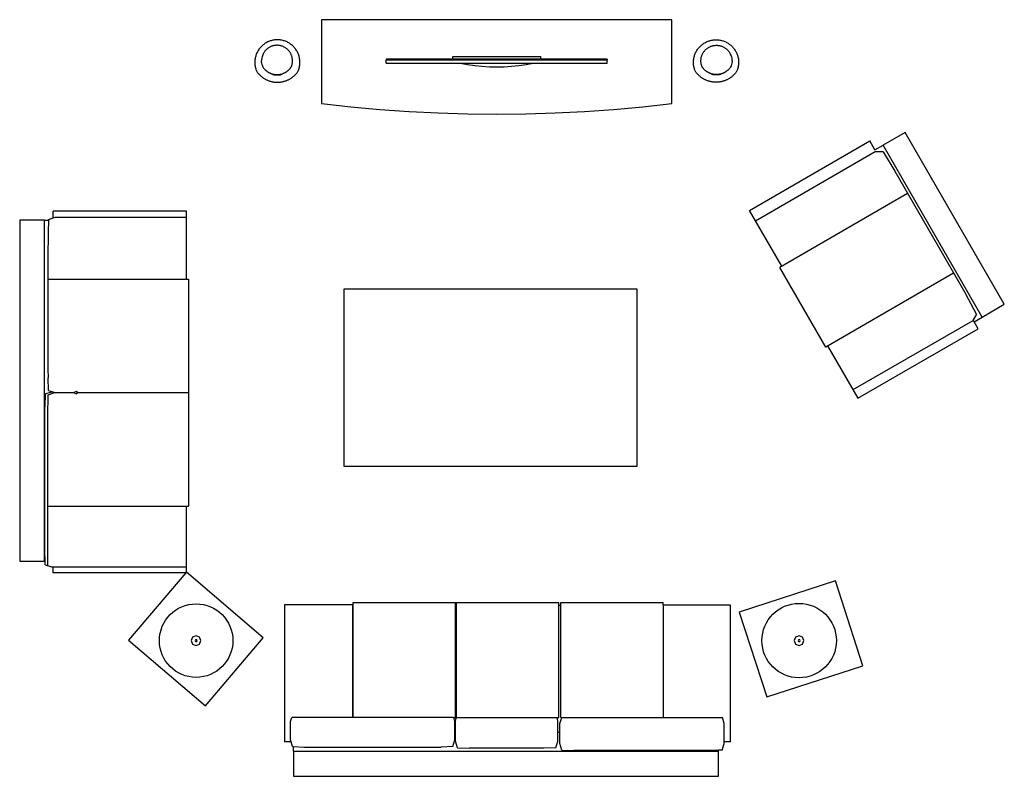
# Model space of a CAD drawing. Units: inches. Extents: x 348 to 842, y 301 to 636.
# Drawn here: x 348 to 603, y 440 to 636 of the extents above; entities that cross this region are included whole.
import ezdxf

# ---------------------------------------------------------------- set-up
doc = ezdxf.new("R2010")
doc.units = ezdxf.units.IN
doc.header["$MEASUREMENT"] = 0
doc.layers.add('Edges', color=7, linetype='Continuous')

# ---------------------------------------------------------------- blocks, each defined once
blk = doc.blocks.new('Sofa Set 05 pl')
at = {"layer": 'Edges'}
for p, q in [((177.58, 418.01), (177.58, 396.35)), ((268.13, 418.01), (177.58, 418.01)), ((268.13, 396.35), (268.13, 418.01)), ((211.54, 407.77), (194.31, 407.77)), ((194.31, 407.77), (194.31, 407.57)), ((194.31, 406.79), (194.31, 407.57)), ((251.41, 407.57), (194.31, 407.57)), ((211.54, 407.77), (211.54, 408.53)), ((211.54, 408.53), (234.18, 408.53)), ((234.18, 407.77), (211.54, 407.77)), ((234.18, 408.53), (234.18, 407.77)), ((251.41, 407.77), (234.18, 407.77)), ((251.41, 407.77), (251.41, 407.57)), ((251.41, 406.79), (251.41, 407.57)), ((194.31, 406.79), (213.31, 406.79)), ((213.31, 406.79), (213.4, 406.77)), ((213.31, 406.79), (232.4, 406.79)), ((213.4, 406.77), (215.27, 406.43)), ((215.27, 406.43), (217.16, 406.17)), ((217.16, 406.17), (219.05, 405.98)), ((219.05, 405.98), (220.95, 405.86)), ((220.95, 405.86), (222.86, 405.83)), ((222.86, 405.83), (224.76, 405.86)), ((224.76, 405.86), (226.66, 405.98)), ((226.66, 405.98), (228.56, 406.17)), ((228.56, 406.17), (230.44, 406.43)), ((230.44, 406.43), (232.32, 406.77)), ((232.32, 406.77), (232.4, 406.79)), ((232.4, 406.79), (251.41, 406.79)), ((177.58, 396.35), (185.1, 395.51)), ((185.1, 395.51), (192.63, 394.82)), ((192.63, 394.82), (200.18, 394.29)), ((245.54, 394.29), (253.08, 394.82)), ((253.08, 394.82), (260.62, 395.51)), ((260.62, 395.51), (268.13, 396.35)), ((200.18, 394.29), (207.73, 393.9)), ((207.73, 393.9), (215.29, 393.67)), ((215.29, 393.67), (222.86, 393.6)), ((222.86, 393.6), (230.42, 393.67)), ((230.42, 393.67), (237.98, 393.9)), ((237.98, 393.9), (245.54, 394.29)), ((328.46, 388.87), (322.74, 385.57)), ((354.1, 344.46), (328.46, 388.87)), ((288.19, 368.73), (319.31, 386.7)), ((320.66, 384.37), (319.31, 386.7)), ((320.66, 384.37), (322.74, 385.57)), ((348.38, 341.16), (322.74, 385.57)), ((320.75, 383.84), (289.79, 365.97)), ((320.66, 384.37), (320.61, 384.34)), ((320.85, 383.85), (320.75, 383.84)), ((322.74, 383.88), (320.85, 383.85)), ((322.74, 383.88), (325.77, 378.85)), ((325.77, 378.85), (344.11, 347.08)), ((329.1, 373.08), (298.1, 355.18)), ((106.98, 366.4), (108.17, 366.78)), ((142.63, 368.55), (108.17, 368.55)), ((108.17, 366.78), (108.17, 368.55)), ((108.17, 366.78), (108.66, 366.94)), ((108.66, 366.94), (142.63, 366.94)), ((142.63, 350.94), (142.63, 368.55)), ((296.54, 354.28), (288.19, 368.73)), ((105.86, 366.18), (99.53, 366.18)), ((99.53, 366.18), (99.53, 278.06)), ((105.86, 366.18), (105.86, 278.06)), ((105.86, 366.18), (106.97, 366.18)), ((106.97, 366.18), (106.85, 363.11)), ((106.98, 366.4), (106.97, 366.18)), ((106.85, 363.11), (106.84, 356.3)), ((106.84, 356.3), (106.84, 327.69)), ((298.1, 355.18), (296.04, 353.99)), ((307.91, 333.42), (296.04, 353.99)), ((340.97, 352.51), (307.91, 333.42)), ((106.84, 350.94), (142.63, 350.94)), ((142.63, 350.94), (143.19, 350.94)), ((143.19, 350.94), (143.19, 321.63)), ((259.2, 348.34), (183.34, 348.34)), ((183.34, 348.34), (183.34, 302.62)), ((259.2, 302.62), (259.2, 348.34)), ((346.95, 341.94), (344.11, 347.08)), ((348.38, 341.16), (354.1, 344.46)), ((346.95, 341.94), (346.03, 340.41)), ((346.3, 339.96), (348.38, 341.16)), ((345.93, 340.23), (314.96, 322.36)), ((346.03, 340.41), (345.93, 340.23)), ((346.3, 339.96), (346.03, 340.41)), ((347.35, 338.13), (346.3, 339.96)), ((316.23, 320.16), (347.35, 338.13)), ((308.41, 333.71), (308.4, 333.72)), ((308.41, 333.71), (316.23, 320.16)), ((106.84, 327.69), (106.85, 325.49)), ((106.98, 322.2), (106.85, 325.49)), ((106.1, 321.31), (106, 318.03)), ((106.1, 321.31), (107.78, 321.86)), ((106.84, 315.57), (106.87, 321.08)), ((106.87, 321.08), (108.05, 321.46)), ((106.98, 322.2), (108.05, 321.86)), ((107.78, 321.86), (108.05, 321.86)), ((108.05, 321.86), (108.66, 321.66)), ((108.05, 321.46), (108.66, 321.66)), ((108.66, 321.66), (113.34, 321.68)), ((113.34, 321.68), (113.36, 321.67)), ((113.36, 321.67), (114.33, 321.99)), ((113.36, 321.67), (114.33, 321.36)), ((114.33, 321.99), (114.33, 321.63)), ((114.33, 321.63), (143.19, 321.63)), ((114.33, 321.63), (114.33, 321.36)), ((143.19, 321.63), (143.19, 292.31)), ((106, 280.41), (106, 318.03)), ((106.84, 276.88), (106.84, 315.57)), ((183.34, 302.62), (259.2, 302.62)), ((106.84, 292.31), (142.63, 292.31)), ((142.63, 292.31), (143.19, 292.31)), ((142.63, 275.2), (142.63, 292.31)), ((106.07, 278.06), (106, 280.41)), ((99.53, 278.06), (105.86, 278.06)), ((105.86, 278.06), (106.07, 278.06)), ((106.1, 277.12), (106.07, 278.06)), ((106.1, 277.12), (107.78, 276.58)), ((107.78, 276.58), (108.17, 276.58)), ((108.17, 276.58), (142.63, 276.58)), ((108.17, 275.04), (108.17, 276.58)), ((142.47, 275.04), (108.17, 275.04)), ((142.47, 275.04), (127.66, 257.7)), ((142.62, 275.21), (142.47, 275.04)), ((142.63, 275.2), (142.62, 275.21)), ((162.49, 258.23), (142.63, 275.2)), ((310.41, 272.96), (285.55, 264.88)), ((317.52, 251.05), (310.41, 272.96)), ((185.76, 267.4), (212.24, 267.4)), ((185.76, 265.09), (185.76, 267.4)), ((212.24, 266.57), (212.24, 267.4)), ((212.47, 267.4), (238.95, 267.4)), ((212.47, 266.54), (212.47, 267.4)), ((238.95, 266.58), (238.95, 267.4)), ((239.41, 267.4), (265.89, 267.4)), ((239.41, 266.58), (239.41, 267.4)), ((265.89, 266.83), (265.89, 267.4)), ((167.99, 266.83), (167.99, 231.37)), ((185.61, 266.83), (167.99, 266.83)), ((185.61, 266.83), (185.61, 265.08)), ((185.76, 265.09), (185.61, 265.08)), ((185.61, 265.08), (185.61, 237.71)), ((185.76, 237.71), (185.76, 265.09)), ((212.47, 266.54), (212.24, 266.57)), ((212.24, 237.71), (212.24, 266.57)), ((212.47, 237.81), (212.47, 266.54)), ((239.41, 266.58), (238.95, 266.58)), ((238.95, 237.71), (238.95, 266.58)), ((239.41, 237.71), (239.41, 266.58)), ((265.89, 266.83), (283.2, 266.83)), ((265.89, 266.83), (265.89, 237.71)), ((283.2, 266.83), (283.2, 231.37)), ((285.55, 264.88), (292.66, 242.98)), ((127.66, 257.7), (147.54, 240.72)), ((144.23, 258.45), (143.85, 257.55)), ((143.85, 257.55), (144.23, 256.65)), ((145.12, 258.82), (144.23, 258.45)), ((144.94, 257.75), (144.86, 257.55)), ((144.86, 257.55), (144.94, 257.36)), ((145.14, 257.83), (144.94, 257.75)), ((144.94, 257.36), (145.14, 257.28)), ((146.02, 258.45), (145.12, 258.82)), ((145.33, 257.75), (145.14, 257.83)), ((145.14, 257.83), (145.14, 257.28)), ((145.14, 257.28), (145.33, 257.36)), ((145.41, 257.55), (145.33, 257.75)), ((145.33, 257.36), (145.41, 257.55)), ((146.39, 257.55), (146.02, 258.45)), ((146.02, 256.65), (146.39, 257.55)), ((147.54, 240.72), (162.49, 258.23)), ((300.13, 258.45), (299.76, 257.55)), ((299.76, 257.55), (300.13, 256.65)), ((301.03, 258.82), (300.13, 258.45)), ((300.85, 257.75), (300.77, 257.55)), ((300.77, 257.55), (300.85, 257.36)), ((301.05, 257.83), (300.85, 257.75)), ((300.85, 257.36), (301.05, 257.28)), ((301.93, 258.45), (301.03, 258.82)), ((301.24, 257.75), (301.05, 257.83)), ((301.05, 257.28), (301.24, 257.36)), ((301.32, 257.55), (301.24, 257.75)), ((301.24, 257.36), (301.32, 257.55)), ((302.3, 257.55), (301.93, 258.45)), ((301.93, 256.65), (302.3, 257.55)), ((144.23, 256.65), (145.12, 256.28)), ((145.12, 256.28), (146.02, 256.65)), ((300.13, 256.65), (301.03, 256.28)), ((301.03, 256.28), (301.93, 256.65)), ((292.66, 242.98), (317.52, 251.05)), ((169.58, 236.68), (169.89, 237.71)), ((211.61, 237.71), (169.89, 237.71)), ((211.61, 237.71), (211.75, 237.71)), ((212.05, 236.68), (211.75, 237.71)), ((211.75, 237.71), (212.24, 237.71)), ((212.2, 236.9), (212.47, 237.81)), ((212.2, 233.86), (212.2, 236.9)), ((212.47, 237.71), (212.47, 237.81)), ((212.47, 237.71), (238.44, 237.71)), ((238.25, 237.71), (238.44, 237.71)), ((238.68, 236.9), (238.44, 237.71)), ((238.44, 237.71), (238.95, 237.71)), ((238.68, 233.86), (238.68, 236.9)), ((239.2, 236.12), (239.67, 237.71)), ((239.41, 237.71), (239.67, 237.71)), ((239.67, 237.71), (281.2, 237.71)), ((281.67, 236.12), (281.2, 237.71)), ((169.58, 231.88), (169.58, 236.68)), ((212.05, 233.86), (212.05, 236.68)), ((239.2, 233.86), (239.2, 236.12)), ((281.67, 233.86), (281.67, 236.12)), ((169.73, 231.37), (169.58, 231.88)), ((211.55, 230.15), (212.05, 231.88)), ((212.05, 233.86), (212.2, 233.86)), ((212.05, 231.88), (212.05, 233.86)), ((212.2, 231.55), (212.2, 233.86)), ((238.68, 233.86), (239.2, 233.86)), ((238.68, 231.55), (238.68, 233.86)), ((239.2, 230.97), (239.2, 233.86)), ((281.67, 231.37), (281.67, 233.86)), ((169.73, 231.37), (167.99, 231.37)), ((170.09, 230.15), (169.73, 231.37)), ((170.09, 230.15), (170.34, 230.14)), ((170.34, 229), (170.34, 230.14)), ((170.34, 230.14), (173.18, 230.01)), ((173.18, 230.01), (179.57, 230)), ((179.57, 230), (206.4, 230)), ((206.4, 230), (208.46, 230.01)), ((211.55, 230.15), (208.46, 230.01)), ((212.71, 229.83), (212.2, 231.55)), ((212.71, 229.83), (215.79, 229.73)), ((235.08, 229.73), (215.79, 229.73)), ((238.17, 229.83), (235.08, 229.73)), ((238.17, 229.83), (238.68, 231.55)), ((239.71, 229.24), (239.2, 230.97)), ((239.71, 229.24), (242.79, 229.13)), ((278.07, 229.13), (242.79, 229.13)), ((280.2, 229.21), (278.07, 229.13)), ((281.16, 229.24), (280.2, 229.21)), ((280.2, 229), (280.2, 229.21)), ((281.16, 229.24), (281.67, 230.97)), ((281.67, 230.97), (281.67, 231.37)), ((283.2, 231.37), (281.67, 231.37)), ((170.34, 229), (170.34, 222.48)), ((170.34, 229), (280.2, 229)), ((280.2, 222.48), (280.2, 229)), ((170.34, 222.48), (280.2, 222.48))]:
    blk.add_line(p, q, dxfattribs=at)
for points in [[(161.45, 403.84), (161.57, 403.72), (161.69, 403.61), (161.81, 403.5), (161.93, 403.39), (162.06, 403.29), (162.19, 403.18), (162.32, 403.09), (162.45, 402.99), (162.59, 402.9), (162.73, 402.81), (162.87, 402.73), (163.01, 402.65), (163.15, 402.57), (163.3, 402.5), (163.45, 402.43), (163.6, 402.36), (163.75, 402.3), (163.9, 402.24), (164.06, 402.19), (164.21, 402.14), (164.37, 402.09), (164.53, 402.05), (164.68, 402.01), (164.84, 401.97), (165.01, 401.94), (165.17, 401.92), (165.33, 401.89), (165.49, 401.88), (165.65, 401.86), (165.82, 401.85), (165.98, 401.84), (166.15, 401.84), (166.31, 401.84), (166.47, 401.85), (166.64, 401.86), (166.8, 401.88), (166.96, 401.89), (167.12, 401.92), (167.29, 401.94), (167.45, 401.97), (167.61, 402.01), (167.77, 402.05), (167.92, 402.09), (168.08, 402.14), (168.24, 402.19), (168.39, 402.24), (168.54, 402.3), (168.69, 402.36), (168.84, 402.43), (168.99, 402.5), (169.14, 402.57), (169.28, 402.65), (169.43, 402.73), (169.57, 402.81), (169.7, 402.9), (169.84, 402.99), (169.97, 403.09), (170.1, 403.18), (170.23, 403.29), (170.36, 403.39), (170.48, 403.5), (170.6, 403.61), (170.72, 403.72), (170.84, 403.84), (170.95, 403.96), (171.06, 404.08), (171.16, 404.21), (171.26, 404.35), (171.36, 404.49), (171.45, 404.64), (171.53, 404.81), (171.61, 404.98), (171.68, 405.17), (171.75, 405.37), (171.81, 405.58), (171.86, 405.8), (171.9, 406.02), (171.93, 406.25), (171.96, 406.48), (171.97, 406.72), (171.98, 406.95), (171.97, 407.19), (171.96, 407.42), (171.94, 407.66), (171.91, 407.89), (171.87, 408.12), (171.82, 408.35), (171.76, 408.58), (171.69, 408.81), (171.61, 409.03), (171.52, 409.25), (171.42, 409.46), (171.32, 409.68), (171.21, 409.88), (171.09, 410.08), (170.96, 410.28), (170.82, 410.47), (170.67, 410.66), (170.52, 410.84), (170.36, 411.01), (170.2, 411.18), (170.02, 411.34), (169.84, 411.49), (169.66, 411.64), (169.47, 411.78), (169.27, 411.91), (169.07, 412.03), (168.86, 412.14), (168.65, 412.25), (168.44, 412.35), (168.22, 412.43), (168, 412.51), (167.77, 412.58), (167.55, 412.65), (167.32, 412.7), (167.08, 412.74), (166.85, 412.77), (166.62, 412.8), (166.38, 412.81), (166.15, 412.82), (165.91, 412.81), (165.67, 412.8), (165.44, 412.77), (165.21, 412.74), (164.97, 412.7), (164.74, 412.65), (164.52, 412.58), (164.29, 412.51), (164.07, 412.43), (163.85, 412.35), (163.64, 412.25), (163.43, 412.14), (163.22, 412.03), (163.02, 411.91), (162.82, 411.78), (162.63, 411.64), (162.45, 411.49), (162.27, 411.34), (162.09, 411.18), (161.93, 411.01), (161.77, 410.84), (161.62, 410.66), (161.47, 410.47), (161.33, 410.28), (161.2, 410.08), (161.08, 409.88), (160.97, 409.68), (160.87, 409.46), (160.77, 409.25), (160.68, 409.03), (160.6, 408.81), (160.54, 408.58), (160.48, 408.35), (160.43, 408.12), (160.38, 407.89), (160.35, 407.66), (160.33, 407.42), (160.32, 407.19), (160.31, 406.95), (160.32, 406.72), (160.33, 406.48), (160.36, 406.25), (160.39, 406.02), (160.43, 405.8), (160.48, 405.58), (160.54, 405.37), (160.61, 405.17), (160.68, 404.98), (160.76, 404.81), (160.84, 404.64), (160.93, 404.49), (161.03, 404.35), (161.13, 404.21), (161.23, 404.08), (161.34, 403.96)], [(284.26, 403.84), (284.15, 403.72), (284.03, 403.61), (283.91, 403.5), (283.78, 403.39), (283.66, 403.29), (283.53, 403.18), (283.4, 403.09), (283.26, 402.99), (283.13, 402.9), (282.99, 402.81), (282.85, 402.73), (282.71, 402.65), (282.56, 402.57), (282.42, 402.5), (282.27, 402.43), (282.12, 402.36), (281.97, 402.3), (281.81, 402.24), (281.66, 402.19), (281.5, 402.14), (281.35, 402.09), (281.19, 402.05), (281.03, 402.01), (280.87, 401.97), (280.71, 401.94), (280.55, 401.92), (280.39, 401.89), (280.22, 401.88), (280.06, 401.86), (279.9, 401.85), (279.73, 401.84), (279.57, 401.84), (279.41, 401.84), (279.24, 401.85), (279.08, 401.86), (278.92, 401.88), (278.75, 401.89), (278.59, 401.92), (278.43, 401.94), (278.27, 401.97), (278.11, 402.01), (277.95, 402.05), (277.79, 402.09), (277.64, 402.14), (277.48, 402.19), (277.33, 402.24), (277.17, 402.3), (277.02, 402.36), (276.87, 402.43), (276.72, 402.5), (276.58, 402.57), (276.43, 402.65), (276.29, 402.73), (276.15, 402.81), (276.01, 402.9), (275.88, 402.99), (275.74, 403.09), (275.61, 403.18), (275.48, 403.29), (275.36, 403.39), (275.23, 403.5), (275.11, 403.61), (274.99, 403.72), (274.88, 403.84), (274.77, 403.96), (274.66, 404.08), (274.55, 404.21), (274.45, 404.35), (274.36, 404.49), (274.27, 404.64), (274.18, 404.81), (274.1, 404.98), (274.03, 405.17), (273.97, 405.37), (273.91, 405.58), (273.86, 405.8), (273.82, 406.02), (273.78, 406.25), (273.76, 406.48), (273.74, 406.72), (273.74, 406.95), (273.74, 407.19), (273.75, 407.42), (273.78, 407.66), (273.81, 407.89), (273.85, 408.12), (273.9, 408.35), (273.96, 408.58), (274.03, 408.81), (274.11, 409.03), (274.19, 409.25), (274.29, 409.46), (274.39, 409.68), (274.51, 409.88), (274.63, 410.08), (274.76, 410.28), (274.9, 410.47), (275.04, 410.66), (275.19, 410.84), (275.35, 411.01), (275.52, 411.18), (275.69, 411.34), (275.87, 411.49), (276.06, 411.64), (276.25, 411.78), (276.44, 411.91), (276.64, 412.03), (276.85, 412.14), (277.06, 412.25), (277.28, 412.35), (277.49, 412.43), (277.72, 412.51), (277.94, 412.58), (278.17, 412.65), (278.4, 412.7), (278.63, 412.74), (278.86, 412.77), (279.1, 412.8), (279.33, 412.81), (279.57, 412.82), (279.81, 412.81), (280.04, 412.8), (280.28, 412.77), (280.51, 412.74), (280.74, 412.7), (280.97, 412.65), (281.2, 412.58), (281.42, 412.51), (281.64, 412.43), (281.86, 412.35), (282.08, 412.25), (282.29, 412.14), (282.5, 412.03), (282.7, 411.91), (282.89, 411.78), (283.08, 411.64), (283.27, 411.49), (283.45, 411.34), (283.62, 411.18), (283.79, 411.01), (283.95, 410.84), (284.1, 410.66), (284.24, 410.47), (284.38, 410.28), (284.51, 410.08), (284.63, 409.88), (284.74, 409.68), (284.85, 409.46), (284.94, 409.25), (285.03, 409.03), (285.11, 408.81), (285.18, 408.58), (285.24, 408.35), (285.29, 408.12), (285.33, 407.89), (285.36, 407.66), (285.39, 407.42), (285.4, 407.19), (285.4, 406.95), (285.4, 406.72), (285.38, 406.48), (285.36, 406.25), (285.32, 406.02), (285.28, 405.8), (285.23, 405.58), (285.17, 405.37), (285.11, 405.17), (285.04, 404.98), (284.96, 404.81), (284.87, 404.64), (284.78, 404.49), (284.69, 404.35), (284.59, 404.21), (284.48, 404.08), (284.37, 403.96)]]:
    blk.add_lwpolyline(points, close=True, dxfattribs=at)
for points in [[(164.94, 403.97), (164.98, 403.88), (165.12, 403.81), (165.32, 403.77), (165.56, 403.74), (165.83, 403.72), (166.11, 403.72), (166.37, 403.73), (166.6, 403.74), (166.79, 403.76), (166.93, 403.78), (167.03, 403.81), (167.1, 403.84), (167.16, 403.87), (167.2, 403.9), (167.23, 403.93), (167.27, 403.96), (167.31, 403.98), (167.37, 404.01), (167.43, 404.04), (167.5, 404.07), (167.58, 404.1), (167.66, 404.14), (167.75, 404.17), (167.84, 404.21), (167.93, 404.25), (168.02, 404.3), (168.12, 404.35), (168.21, 404.4), (168.31, 404.45), (168.4, 404.51), (168.5, 404.57), (168.59, 404.63), (168.68, 404.7), (168.77, 404.76), (168.86, 404.83), (168.95, 404.91), (169.03, 404.98), (169.12, 405.06), (169.2, 405.13), (169.28, 405.21), (169.35, 405.3), (169.43, 405.38), (169.5, 405.47), (169.57, 405.56), (169.64, 405.66), (169.7, 405.77), (169.76, 405.88), (169.81, 406), (169.86, 406.13), (169.91, 406.27), (169.95, 406.41), (169.98, 406.56), (170.01, 406.72), (170.03, 406.87), (170.05, 407.03), (170.06, 407.2), (170.06, 407.36), (170.06, 407.52), (170.05, 407.68), (170.04, 407.84), (170.01, 408.01), (169.99, 408.17), (169.95, 408.32), (169.91, 408.48), (169.86, 408.64), (169.81, 408.79), (169.75, 408.94), (169.68, 409.09), (169.61, 409.23), (169.53, 409.38), (169.45, 409.51), (169.36, 409.65), (169.27, 409.78), (169.17, 409.91), (169.06, 410.03), (168.95, 410.15), (168.84, 410.27), (168.72, 410.38), (168.59, 410.49), (168.47, 410.59), (168.34, 410.68), (168.2, 410.77), (168.06, 410.85), (167.92, 410.93), (167.77, 411.01), (167.63, 411.07), (167.48, 411.13), (167.32, 411.19), (167.17, 411.24), (167.01, 411.28), (166.85, 411.31), (166.69, 411.34), (166.53, 411.37), (166.37, 411.38), (166.21, 411.39), (166.05, 411.4), (165.89, 411.39), (165.72, 411.38), (165.56, 411.37), (165.4, 411.34), (165.24, 411.31), (165.08, 411.28), (164.93, 411.24), (164.77, 411.19), (164.62, 411.13), (164.47, 411.07), (164.32, 411.01), (164.18, 410.93), (164.03, 410.85), (163.89, 410.77), (163.76, 410.68), (163.63, 410.59), (163.5, 410.48), (163.38, 410.38), (163.26, 410.26), (163.14, 410.14), (163.02, 410.01), (162.91, 409.87), (162.8, 409.72), (162.69, 409.55), (162.58, 409.37), (162.47, 409.17), (162.37, 408.95), (162.27, 408.69), (162.18, 408.39), (162.1, 408.05), (162.03, 407.65), (161.97, 407.19)], [(280.78, 403.97), (280.73, 403.88), (280.6, 403.81), (280.4, 403.77), (280.15, 403.74), (279.88, 403.72), (279.61, 403.72), (279.34, 403.73), (279.11, 403.74), (278.93, 403.76), (278.79, 403.78), (278.69, 403.81), (278.61, 403.84), (278.56, 403.87), (278.52, 403.9), (278.48, 403.93), (278.45, 403.96), (278.4, 403.98), (278.35, 404.01), (278.28, 404.04), (278.21, 404.07), (278.13, 404.1), (278.05, 404.14), (277.97, 404.17), (277.88, 404.21), (277.79, 404.25), (277.69, 404.3), (277.6, 404.35), (277.5, 404.4), (277.41, 404.45), (277.31, 404.51), (277.22, 404.57), (277.12, 404.63), (277.03, 404.7), (276.94, 404.76), (276.85, 404.83), (276.77, 404.91), (276.68, 404.98), (276.6, 405.06), (276.52, 405.13), (276.44, 405.21), (276.36, 405.3), (276.29, 405.38), (276.21, 405.47), (276.14, 405.56), (276.08, 405.66), (276.02, 405.77), (275.96, 405.88), (275.9, 406), (275.85, 406.13), (275.81, 406.27), (275.77, 406.41), (275.74, 406.56), (275.71, 406.72), (275.68, 406.87), (275.67, 407.03), (275.66, 407.2), (275.65, 407.36), (275.65, 407.52), (275.66, 407.68), (275.68, 407.84), (275.7, 408.01), (275.73, 408.17), (275.76, 408.32), (275.81, 408.48), (275.85, 408.64), (275.91, 408.79), (275.97, 408.94), (276.03, 409.09), (276.1, 409.23), (276.18, 409.38), (276.27, 409.51), (276.35, 409.65), (276.45, 409.78), (276.55, 409.91), (276.65, 410.03), (276.76, 410.15), (276.88, 410.27), (277, 410.38), (277.12, 410.49), (277.25, 410.59), (277.38, 410.68), (277.51, 410.77), (277.65, 410.85), (277.8, 410.93), (277.94, 411.01), (278.09, 411.07), (278.24, 411.13), (278.39, 411.19), (278.55, 411.24), (278.7, 411.28), (278.86, 411.31), (279.02, 411.34), (279.18, 411.37), (279.34, 411.38), (279.51, 411.39), (279.67, 411.4), (279.83, 411.39), (279.99, 411.38), (280.15, 411.37), (280.31, 411.34), (280.47, 411.31), (280.63, 411.28), (280.79, 411.24), (280.94, 411.19), (281.1, 411.13), (281.25, 411.07), (281.39, 411.01), (281.54, 410.93), (281.68, 410.85), (281.82, 410.77), (281.96, 410.68), (282.09, 410.59), (282.21, 410.48), (282.34, 410.38), (282.46, 410.26), (282.58, 410.14), (282.69, 410.01), (282.81, 409.87), (282.92, 409.72), (283.03, 409.55), (283.14, 409.37), (283.24, 409.17), (283.34, 408.95), (283.44, 408.69), (283.53, 408.39), (283.61, 408.05), (283.69, 407.65), (283.75, 407.19)], [(161.97, 407.19), (162.07, 406.75), (162.17, 406.39), (162.27, 406.09), (162.37, 405.85), (162.48, 405.66), (162.58, 405.51), (162.67, 405.38), (162.77, 405.27), (162.87, 405.17), (162.96, 405.08), (163.05, 404.99), (163.14, 404.91), (163.23, 404.84), (163.32, 404.77), (163.41, 404.7), (163.5, 404.63), (163.6, 404.57), (163.69, 404.51), (163.79, 404.45), (163.88, 404.4), (163.98, 404.35), (164.07, 404.3), (164.17, 404.25), (164.26, 404.21), (164.35, 404.17), (164.43, 404.14), (164.52, 404.1), (164.6, 404.08), (164.67, 404.05), (164.74, 404.03), (164.8, 404.01), (164.86, 403.99), (164.91, 403.97), (164.96, 403.96), (165, 403.95), (165.05, 403.94), (165.09, 403.93), (165.14, 403.92), (165.2, 403.91), (165.26, 403.9), (165.34, 403.89), (165.42, 403.88), (165.52, 403.87), (165.62, 403.86), (165.73, 403.85), (165.86, 403.85), (165.99, 403.85), (166.12, 403.85), (166.27, 403.85), (166.42, 403.86), (166.57, 403.87), (166.73, 403.89), (166.89, 403.91), (167.05, 403.94), (167.21, 403.97), (167.37, 404.01)], [(283.75, 407.19), (283.65, 406.75), (283.55, 406.39), (283.44, 406.09), (283.34, 405.85), (283.24, 405.66), (283.14, 405.51), (283.04, 405.38), (282.94, 405.27), (282.85, 405.17), (282.76, 405.08), (282.67, 404.99), (282.57, 404.91), (282.48, 404.84), (282.39, 404.77), (282.3, 404.7), (282.21, 404.63), (282.12, 404.57), (282.02, 404.51), (281.93, 404.45), (281.83, 404.4), (281.74, 404.35), (281.64, 404.3), (281.55, 404.25), (281.46, 404.21), (281.37, 404.17), (281.28, 404.14), (281.2, 404.1), (281.12, 404.08), (281.04, 404.05), (280.97, 404.03), (280.91, 404.01), (280.85, 403.99), (280.8, 403.97), (280.76, 403.96), (280.71, 403.95), (280.67, 403.94), (280.62, 403.93), (280.57, 403.92), (280.52, 403.91), (280.45, 403.9), (280.38, 403.89), (280.29, 403.88), (280.2, 403.87), (280.09, 403.86), (279.98, 403.85), (279.86, 403.85), (279.73, 403.85), (279.59, 403.85), (279.45, 403.85), (279.3, 403.86), (279.14, 403.87), (278.99, 403.89), (278.83, 403.91), (278.66, 403.94), (278.5, 403.97), (278.35, 404.01)]]:
    blk.add_lwpolyline(points, dxfattribs=at)
for centre, radius in [((145.14, 257.55), 9.5), ((301.05, 257.55), 9.62)]:
    blk.add_circle(centre, radius, dxfattribs=at)

msp = doc.modelspace()

# ---------------------------------------------------------------- block references
msp.add_blockref('Sofa Set 05 pl', (248.81, 217.75))

doc.saveas('drawing.dxf')
